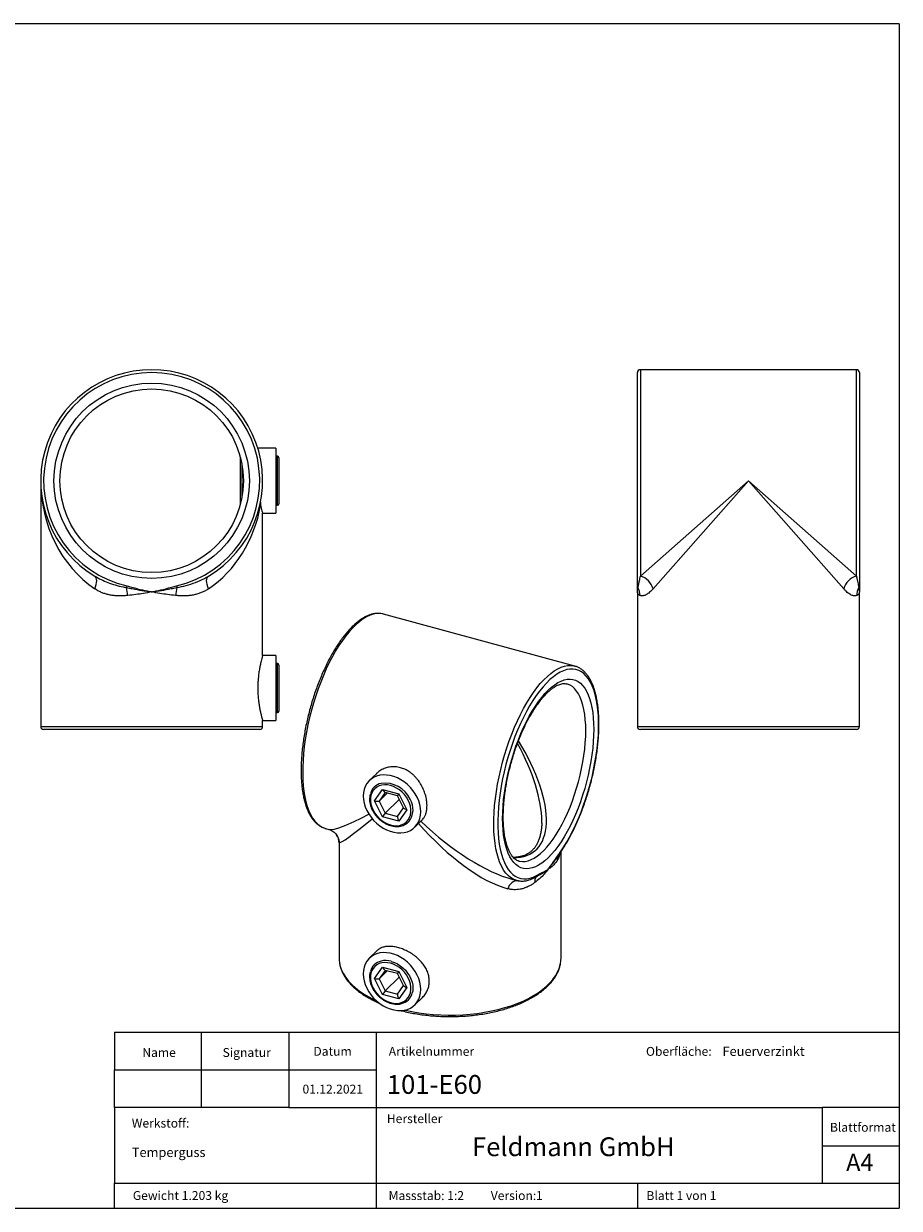
# Model space of a CAD drawing. Units: millimetres. Extents: x 10 to 584, y 10 to 410.
# Drawn here: x 288 to 584, y 10 to 410 of the extents above; entities that cross this region are included whole.
import ezdxf

# ---------------------------------------------------------------- set-up
doc = ezdxf.new("R2010")
doc.units = ezdxf.units.MM
doc.header["$LTSCALE"] = 2
doc.styles.add('SLDTEXTSTYLE0', font='TXT', dxfattribs={"width": 0.75})
doc.styles.add('SLDTEXTSTYLE1', font='TXT', dxfattribs={"width": 0.692308})

msp = doc.modelspace()

# ---------------------------------------------------------------- linework, layer by layer
at = {"color": 7, "linetype": 'Continuous', "lineweight": 18}
for p, q in [((584, 410), (10, 410)), ((584, 410), (584, 10)), ((318.8, 69.5), (348.26, 69.5)), ((318.8, 69.5), (318.8, 56.75)), ((348.26, 69.5), (377.72, 69.5)), ((348.26, 44), (348.26, 69.5)), ((377.72, 69.5), (407.2, 69.5)), ((377.72, 69.5), (377.72, 44)), ((407.2, 69.5), (584, 69.5)), ((407.2, 69.5), (407.2, 10)), ((318.8, 56.75), (348.26, 56.75)), ((318.8, 44), (318.8, 56.75)), ((348.26, 56.75), (377.72, 56.75)), ((377.72, 56.75), (407.2, 56.75)), ((348.26, 44), (318.8, 44)), ((318.8, 44), (318.8, 18.5)), ((377.72, 44), (348.26, 44)), ((377.72, 44), (407.2, 44)), ((407.2, 44), (558, 44)), ((584, 44), (558, 44)), ((558, 30.99), (558, 44)), ((558, 18.5), (558, 30.99)), ((584, 30.99), (558, 30.99)), ((318.8, 18.5), (584, 18.5)), ((318.8, 10), (318.8, 18.5)), ((495.6, 10), (495.6, 18.5)), ((10, 10), (584, 10))]:
    msp.add_line(p, q, dxfattribs=at)
at = {"color": 7, "linetype": 'Continuous', "lineweight": 25}
for p, q in [((495.5, 220.15), (495.5, 292.17)), ((569.5, 293.17), (496.5, 293.17)), ((570.5, 292.17), (570.5, 220.15)), ((373.4, 266.67), (367.25, 266.67)), ((373.4, 266.67), (373.4, 244.67)), ((361.4, 263.47), (361.4, 263.42)), ((361.4, 247.92), (361.4, 263.42)), ((373.9, 263.92), (373.4, 263.92)), ((374.4, 263.42), (374.4, 247.92)), ((293.9, 255.67), (293.9, 172.67)), ((496.5, 223.47), (533, 255.67)), ((533, 255.67), (500.8, 219.17)), ((565.21, 219.17), (533, 255.67)), ((533, 255.67), (569.5, 223.47)), ((368.89, 244.67), (373.4, 244.67)), ((368.9, 196.64), (368.9, 244.71)), ((373.4, 247.42), (373.9, 247.42)), ((323.02, 220.15), (322.9, 219.61)), ((339.77, 220.15), (339.9, 219.61)), ((495.5, 218.17), (495.5, 172.67)), ((570.5, 172.67), (570.5, 218.17)), ((474.32, 193.1), (409.76, 210.64)), ((373.4, 196.67), (368.89, 196.67)), ((373.4, 196.67), (373.4, 174.67)), ((373.9, 193.92), (373.4, 193.92)), ((374.4, 193.42), (374.4, 177.92)), ((373.4, 177.42), (373.9, 177.42)), ((368.89, 174.67), (373.4, 174.67)), ((368.9, 172.67), (368.9, 174.71)), ((367.9, 171.67), (294.9, 171.67)), ((569.5, 171.67), (496.5, 171.67)), ((407.31, 156.75), (404.92, 154.42)), ((406.84, 152.46), (406.61, 152.23)), ((406.65, 147.59), (409.39, 151.45)), ((410.3, 150.36), (408.23, 147.45)), ((411.02, 150.16), (408.23, 147.45)), ((409.39, 151.45), (414.88, 149.95)), ((414.44, 149.23), (410.3, 150.36)), ((415.05, 148.04), (410.3, 143.41)), ((416.5, 145.2), (414.44, 149.23)), ((414.88, 149.95), (417.62, 144.6)), ((409.39, 142.24), (406.65, 147.59)), ((408.23, 147.45), (410.3, 143.41)), ((414.44, 142.29), (416.5, 145.2)), ((417.62, 144.6), (414.88, 140.75)), ((414.88, 140.75), (409.39, 142.24)), ((410.3, 143.41), (414.44, 142.29)), ((418.13, 140.42), (418.36, 140.65)), ((418.27, 140.56), (418.13, 140.42)), ((420.29, 138.68), (422.67, 141.01)), ((390.09, 138.27), (391.28, 137.95)), ((394.7, 133.57), (394.7, 94.54)), ((394.71, 133.57), (394.71, 133.59)), ((468.81, 129.13), (469.19, 129.67)), ((469.7, 94.54), (469.7, 130.41)), ((453.46, 121.05), (454.65, 120.72)), ((407.5, 96.94), (404.92, 94.42)), ((406.84, 92.45), (406.61, 92.23)), ((406.65, 87.58), (409.39, 91.44)), ((410.3, 90.35), (408.23, 87.45)), ((411.02, 90.16), (408.23, 87.45)), ((409.39, 91.44), (414.88, 89.95)), ((414.44, 89.23), (410.3, 90.35)), ((415.05, 88.04), (410.3, 83.41)), ((416.5, 85.2), (414.44, 89.23)), ((414.88, 89.95), (417.62, 84.6)), ((409.39, 82.24), (406.65, 87.58)), ((408.23, 87.45), (410.3, 83.41)), ((414.44, 82.29), (416.5, 85.2)), ((417.62, 84.6), (414.88, 80.74)), ((414.88, 80.74), (409.39, 82.24)), ((410.3, 83.41), (414.44, 82.29)), ((418.13, 80.42), (418.36, 80.65)), ((420.29, 78.68), (422.86, 81.19))]:
    msp.add_line(p, q, dxfattribs=at)
at = {"color": 8, "linetype": 'Continuous', "lineweight": 25}
for p, q in [((496.5, 293.17), (496.5, 223.47)), ((569.5, 223.47), (569.5, 293.17)), ((361.9, 261.22), (361.9, 250.13)), ((373.9, 247.42), (373.9, 263.92)), ((373.9, 177.42), (373.9, 193.92)), ((293.9, 172.67), (368.9, 172.67)), ((495.5, 172.67), (570.5, 172.67))]:
    msp.add_line(p, q, dxfattribs=at)
at = {"color": 7, "linetype": 'Continuous', "lineweight": 25, "flags": 128}
for points in [[(312.19, 219.17), (312.47, 219.9), (312.68, 220.6), (312.81, 221.27), (312.85, 221.88), (312.81, 222.41), (312.68, 222.87), (312.47, 223.22), (312.19, 223.47)], [(350.61, 219.17), (350.32, 219.9), (350.11, 220.6), (349.99, 221.27), (349.94, 221.88), (349.99, 222.41), (350.11, 222.87), (350.32, 223.22), (350.61, 223.47)], [(469.28, 130.03), (470.4, 131.69), (471.5, 133.47), (472.58, 135.36), (473.62, 137.34), (474.62, 139.42), (475.57, 141.58), (476.48, 143.81), (477.34, 146.09), (478.14, 148.43), (478.88, 150.81), (479.56, 153.21), (480.17, 155.63), (480.71, 158.06), (481.18, 160.48), (481.58, 162.88), (481.9, 165.25), (482.14, 167.58), (482.31, 169.86), (482.39, 172.08), (482.4, 174.23), (482.32, 176.29), (482.17, 178.27), (481.93, 180.14), (481.62, 181.9), (481.24, 183.54), (480.77, 185.06), (480.24, 186.44), (479.64, 187.69), (478.97, 188.79), (478.23, 189.73), (477.44, 190.53), (476.59, 191.16), (475.68, 191.63), (474.73, 191.94), (473.74, 192.09), (472.7, 192.07), (471.63, 191.88), (470.54, 191.52), (469.41, 191.01), (468.27, 190.33), (467.12, 189.5), (465.95, 188.51), (464.79, 187.37), (463.62, 186.09), (462.47, 184.67), (461.33, 183.11), (460.2, 181.44), (459.1, 179.65), (458.04, 177.75), (457, 175.75), (456.01, 173.66), (455.05, 171.5), (454.15, 169.26), (453.3, 166.97), (452.51, 164.62), (451.77, 162.24), (451.1, 159.83), (450.5, 157.41), (449.96, 154.99), (449.5, 152.57), (449.12, 150.17), (448.81, 147.8), (448.57, 145.48), (448.42, 143.2), (448.34, 140.99), (448.35, 138.86), (448.43, 136.8), (448.6, 134.84), (448.84, 132.98), (449.16, 131.24), (449.55, 129.61), (450.02, 128.11), (450.57, 126.74), (451.18, 125.51), (451.86, 124.43), (452.6, 123.5), (453.4, 122.73), (454.26, 122.11), (455.16, 121.66), (456.12, 121.37), (457.12, 121.24), (458.16, 121.29), (459.23, 121.49), (460.34, 121.87), (461.46, 122.4)], [(480.77, 171.7), (480.73, 169.64), (480.61, 167.52), (480.42, 165.34), (480.15, 163.12), (479.8, 160.87), (479.38, 158.59), (478.89, 156.31), (478.33, 154.02), (477.7, 151.75), (477.01, 149.51), (476.26, 147.3), (475.45, 145.14), (474.6, 143.03), (473.7, 141), (472.75, 139.05), (471.77, 137.18), (470.75, 135.42), (469.71, 133.76), (468.64, 132.22), (467.56, 130.81), (466.47, 129.53), (465.37, 128.38), (464.27, 127.38), (463.18, 126.53), (462.1, 125.83), (461.03, 125.29), (459.99, 124.91), (458.97, 124.69), (457.99, 124.64), (457.04, 124.75), (456.14, 125.02), (455.28, 125.45), (454.48, 126.04), (453.73, 126.78), (453.04, 127.68), (452.41, 128.73), (451.85, 129.92), (451.36, 131.24), (450.94, 132.7), (450.59, 134.28), (450.32, 135.97), (450.13, 137.76), (450.01, 139.66), (449.97, 141.64), (450.01, 143.69), (450.13, 145.82), (450.32, 147.99), (450.59, 150.22), (450.94, 152.47), (451.36, 154.75), (451.85, 157.03), (452.41, 159.32), (453.04, 161.59), (453.73, 163.83), (454.48, 166.04), (455.28, 168.2), (456.14, 170.31), (457.04, 172.34), (457.99, 174.29), (458.97, 176.15), (459.99, 177.92), (461.03, 179.57), (462.1, 181.11), (463.18, 182.53), (464.27, 183.81), (465.37, 184.96), (466.47, 185.96), (467.56, 186.81), (468.64, 187.5), (469.71, 188.04), (470.75, 188.43), (471.77, 188.64), (472.75, 188.7), (473.7, 188.59), (474.6, 188.32), (475.45, 187.89), (476.26, 187.3), (477.01, 186.55), (477.7, 185.65), (478.33, 184.61), (478.89, 183.42), (479.38, 182.09), (479.8, 180.64), (480.15, 179.06), (480.42, 177.37), (480.61, 175.57), (480.73, 173.68), (480.77, 171.7)], [(422.33, 143.91), (422.25, 145.11), (422.03, 146.34), (421.65, 147.56), (421.13, 148.78), (420.47, 149.95), (419.69, 151.08), (418.8, 152.13), (417.82, 153.1), (416.74, 153.96), (415.61, 154.7), (414.43, 155.32), (413.21, 155.8), (411.99, 156.13), (410.78, 156.31), (409.6, 156.34), (408.46, 156.21), (407.39, 155.93), (406.4, 155.5), (405.51, 154.93), (404.73, 154.23), (404.08, 153.41), (403.56, 152.48), (403.18, 151.46), (402.95, 150.36), (402.87, 149.2), (402.95, 147.99), (403.18, 146.77), (403.56, 145.54), (404.08, 144.33), (404.73, 143.15), (405.51, 142.02), (406.4, 140.97), (407.39, 140.01), (408.46, 139.15), (409.6, 138.4), (410.78, 137.78), (411.99, 137.31), (413.21, 136.97), (414.43, 136.79), (415.61, 136.77), (416.74, 136.89), (417.82, 137.17), (418.8, 137.6), (419.69, 138.17), (420.47, 138.87), (421.13, 139.69), (421.65, 140.62), (422.03, 141.65), (422.25, 142.75), (422.33, 143.91)], [(418.07, 147.8), (417.49, 148.78), (416.8, 149.7), (416, 150.54), (415.11, 151.27), (414.16, 151.89), (413.16, 152.39), (412.14, 152.74), (411.11, 152.94), (410.12, 152.99), (409.16, 152.89), (408.27, 152.63), (407.47, 152.23), (406.78, 151.69), (406.2, 151.03), (405.76, 150.26), (405.45, 149.39), (405.3, 148.45), (405.3, 147.46), (405.45, 146.43), (405.76, 145.4), (406.2, 144.39), (406.78, 143.41), (407.47, 142.49), (408.27, 141.66), (409.16, 140.92), (410.12, 140.3), (411.11, 139.8), (412.14, 139.45), (413.16, 139.25), (414.16, 139.2), (415.11, 139.3), (416, 139.56), (416.8, 139.96), (417.49, 140.5), (418.07, 141.16), (418.52, 141.93), (418.82, 142.8), (418.97, 143.74), (418.97, 144.73), (418.82, 145.76), (418.52, 146.79), (418.07, 147.8)], [(389.94, 138.31), (389.96, 138.3), (390.09, 138.27)], [(454.65, 120.72), (454.52, 120.76), (454.51, 120.76)], [(422.33, 83.91), (422.25, 85.11), (422.03, 86.33), (421.65, 87.56), (421.13, 88.77), (420.47, 89.95), (419.69, 91.08), (418.8, 92.13), (417.82, 93.09), (416.74, 93.96), (415.61, 94.7), (414.43, 95.32), (413.21, 95.79), (411.99, 96.13), (410.78, 96.31), (409.6, 96.33), (408.46, 96.21), (407.39, 95.93), (406.4, 95.5), (405.51, 94.93), (404.73, 94.23), (404.08, 93.41), (403.56, 92.48), (403.18, 91.46), (402.95, 90.35), (402.87, 89.19), (402.95, 87.99), (403.18, 86.77), (403.56, 85.54), (404.08, 84.32), (404.73, 83.15), (405.51, 82.02), (406.4, 80.97), (407.39, 80.01), (408.46, 79.14), (409.6, 78.4), (410.78, 77.78), (411.99, 77.31), (413.21, 76.97), (414.43, 76.79), (415.61, 76.77), (416.74, 76.89), (417.82, 77.17), (418.8, 77.6), (419.69, 78.17), (420.47, 78.87), (421.13, 79.69), (421.65, 80.62), (422.03, 81.64), (422.25, 82.74), (422.33, 83.91)], [(412.14, 92.74), (411.11, 92.94), (410.12, 92.99), (409.16, 92.89), (408.27, 92.63), (407.47, 92.23), (406.78, 91.69), (406.2, 91.03), (405.76, 90.26), (405.45, 89.39), (405.3, 88.45), (405.3, 87.46), (405.45, 86.43), (405.76, 85.4), (406.2, 84.39), (406.78, 83.41), (407.47, 82.49), (408.27, 81.65), (409.16, 80.92), (410.12, 80.3), (411.11, 79.8), (412.14, 79.45), (413.16, 79.25), (414.16, 79.2), (415.11, 79.3), (416, 79.56), (416.8, 79.96), (417.49, 80.5), (418.07, 81.16), (418.52, 81.93), (418.82, 82.8), (418.97, 83.74), (418.97, 84.73), (418.82, 85.76), (418.52, 86.79), (418.07, 87.8), (417.49, 88.78), (416.8, 89.7), (416, 90.53), (415.11, 91.27), (414.16, 91.89), (413.16, 92.39), (412.14, 92.74)], [(469.53, 92.68), (469.65, 93.55), (469.7, 94.54)]]:
    msp.add_lwpolyline(points, dxfattribs=at)
at = {"color": 8, "linetype": 'Continuous', "lineweight": 25, "flags": 128}
for points in [[(409.76, 210.64), (409.44, 210.72), (408.42, 210.85), (407.37, 210.81), (406.28, 210.61), (405.17, 210.24), (404.03, 209.71), (402.87, 209.02), (401.69, 208.16), (400.51, 207.16), (399.33, 206), (398.15, 204.7), (396.98, 203.27), (395.82, 201.7), (394.68, 200), (393.56, 198.19), (392.47, 196.27), (391.42, 194.26), (390.41, 192.15), (389.44, 189.96), (388.51, 187.69), (387.64, 185.37), (386.83, 183), (386.07, 180.59), (385.38, 178.15), (384.76, 175.7), (384.2, 173.23), (383.72, 170.78), (383.31, 168.34), (382.97, 165.93), (382.72, 163.56), (382.54, 161.23), (382.44, 158.97), (382.42, 156.78), (382.49, 154.67), (382.63, 152.65), (382.85, 150.73), (383.15, 148.92), (383.52, 147.23), (383.97, 145.66), (384.5, 144.22), (385.09, 142.92), (385.75, 141.76), (386.48, 140.75), (387.27, 139.9), (388.11, 139.21), (389.01, 138.67), (389.94, 138.31)], [(454.51, 120.76), (453.57, 121.13), (452.67, 121.66), (451.83, 122.36), (451.04, 123.21), (450.31, 124.21), (449.65, 125.37), (449.06, 126.67), (448.54, 128.11), (448.09, 129.68), (447.71, 131.37), (447.41, 133.19), (447.19, 135.11), (447.05, 137.13), (446.99, 139.24), (447, 141.43), (447.1, 143.69), (447.28, 146.01), (447.54, 148.38), (447.87, 150.79), (448.28, 153.23), (448.76, 155.69), (449.32, 158.15), (449.94, 160.6), (450.64, 163.04), (451.39, 165.45), (452.2, 167.83), (453.08, 170.15), (454, 172.41), (454.97, 174.6), (455.98, 176.71), (457.04, 178.73), (458.12, 180.65), (459.24, 182.46), (460.38, 184.15), (461.54, 185.72), (462.71, 187.16), (463.89, 188.46), (465.08, 189.61), (466.26, 190.62), (467.43, 191.47), (468.59, 192.16), (469.73, 192.69), (470.85, 193.06), (471.93, 193.27), (472.99, 193.3), (474, 193.17), (474.3, 193.1)], [(478.07, 171.27), (478.03, 173.19), (477.91, 175.03), (477.71, 176.77), (477.44, 178.4), (477.09, 179.92), (476.67, 181.31), (476.17, 182.57), (475.61, 183.69), (474.98, 184.66), (474.29, 185.49), (473.54, 186.16), (472.74, 186.67), (471.89, 187.02), (471.7, 187.07)], [(455.48, 127.23), (455.76, 127.17), (456.68, 127.06), (457.63, 127.12), (458.62, 127.34), (459.64, 127.73), (460.68, 128.27), (461.73, 128.98), (462.8, 129.84), (463.87, 130.84), (464.94, 131.99), (466, 133.28), (467.04, 134.7), (468.07, 136.24), (469.08, 137.9), (470.05, 139.66), (470.99, 141.51), (471.89, 143.45), (472.74, 145.47), (473.54, 147.55), (474.29, 149.68), (474.98, 151.86), (475.61, 154.06), (476.17, 156.28), (476.67, 158.5), (477.09, 160.72), (477.44, 162.91), (477.71, 165.08), (477.91, 167.2), (478.03, 169.27), (478.07, 171.27)], [(394.89, 92.64), (395.12, 91.66), (395.58, 90.39), (396.2, 89.14), (396.98, 87.92), (397.91, 86.72), (399, 85.56), (400.24, 84.43), (401.63, 83.36), (403.14, 82.33), (404.79, 81.36), (406.56, 80.44), (407.27, 80.11)], [(412.37, 93.39), (413.41, 93.04), (414.42, 92.55), (415.4, 91.93), (416.31, 91.2), (417.15, 90.37), (417.88, 89.45), (418.51, 88.48), (419.01, 87.46), (419.37, 86.41), (419.59, 85.37), (419.67, 84.34), (419.59, 83.35), (419.45, 82.71)], [(416.86, 76.91), (416.96, 76.89), (419.28, 76.41), (421.66, 76), (424.09, 75.68), (426.55, 75.44), (429.04, 75.29), (431.54, 75.23), (434.05, 75.25), (436.54, 75.35), (439.02, 75.55), (441.47, 75.82), (443.88, 76.18), (446.23, 76.63), (448.52, 77.15), (450.74, 77.75), (452.88, 78.42), (454.92, 79.17), (456.86, 79.99), (458.7, 80.87), (460.41, 81.81), (462, 82.81), (463.45, 83.86), (464.77, 84.96), (465.94, 86.1), (466.95, 87.28), (467.82, 88.49), (468.52, 89.73), (469.07, 90.99), (469.44, 92.27), (469.53, 92.68)]]:
    msp.add_lwpolyline(points, dxfattribs=at)
at = {"color": 7, "linetype": 'Continuous', "lineweight": 25}
for radius in [33, 31]:
    msp.add_circle((331.4, 255.67), radius, dxfattribs=at)
for centre, radius, start, end in [((331.4, 255.67), 37.5, 300.8153, 239.1847), ((331.4, 255.67), 36.5, 283.2615, 256.7385), ((496.5, 292.17), 1, 90, 180), ((569.5, 292.17), 1, 0, 90), ((373.9, 263.42), 0.5, 0, 90), ((373.9, 247.92), 0.5, 270, 360), ((496.46, 220.15), 0.955, 180.0602, 214.2302), ((494.81, 217.48), 6.22, 15.7804, 74.2196), ((571.2, 217.48), 6.22, 105.7804, 164.2196), ((569.55, 220.15), 0.955, 325.7698, 359.9398), ((302.74, 214.91), 20.69, 5.6061, 13.1345), ((360.05, 214.91), 20.69, 166.8655, 174.3939), ((491.43, 217.05), 4.96, 358.5906, 31.0886), ((574.58, 217.05), 4.96, 148.9114, 181.4094), ((373.9, 193.42), 0.5, 0, 90), ((373.9, 177.92), 0.5, 270, 360), ((294.9, 172.67), 1, 180, 270), ((367.9, 172.67), 1, 270, 0), ((496.5, 172.67), 1, 180, 270), ((569.5, 172.67), 1, 270, 0), ((410.06, 148.69), 4.94, 103.3742, 164.9951), ((389.78, 133.27), 4.97, 1.357, 35.0346), ((468.83, 129.95), 0.451, 322.024, 10.8727), ((463.72, 120.38), 2.91, 147.8681, 187.4259), ((460.6, 122.49), 0.863, 319.2174, 354.2494), ((404.78, 94.54), 10.07, 180.0314, 190.912), ((410.06, 88.69), 4.93, 103.6373, 165.093), ((414.68, 83.96), 4.94, 283.2841, 345.3615)]:
    msp.add_arc(centre, radius, start, end, dxfattribs=at)
at = {"color": 8, "linetype": 'Continuous', "lineweight": 25}
for centre, radius, start, end in [((410.17, 144.18), 9.39, 24.9357, 97.6392), ((413.23, 144.64), 6.49, 320.9779, 32.6657), ((472.32, 127.24), 3.96, 147.1407, 178.5254), ((455.23, 116.98), 3.63, 88.7372, 165.2193), ((410.46, 86.87), 6.8, 73.6859, 103.3182)]:
    msp.add_arc(centre, radius, start, end, dxfattribs=at)
at = {"color": 7, "linetype": 'Continuous', "lineweight": 25}
for centre, major_axis, ratio, start_param, end_param in [((331.4, 255.67), (0, 42.5), 0.882353, 1.570796, 2.603765), ((331.4, 255.67), (0, 42.5), 0.882353, 3.67942, 4.517074), ((410.33, 152.36), (-0.77, 2.15), 0.534264, 1.810793, 2.533527), ((415.81, 150.87), (1.38, 1.7), 0.086048, 2.205532, 2.928266), ((407.58, 148.5), (2.24, -0.16), 0.469815, 4.31765, 5.040384), ((418.55, 145.52), (2.24, -0.16), 0.469815, 3.594916, 4.31765), ((410.33, 143.15), (1.38, 1.7), 0.086048, 1.482798, 2.205532), ((415.81, 141.66), (-0.77, 2.15), 0.534264, 1.088058, 1.810793), ((432.2, 165.68), (-26.4, 36.59), 0.444089, 3.673775, 3.693406), ((410.33, 92.35), (-0.77, 2.15), 0.534264, 1.810793, 2.533527), ((415.81, 90.86), (1.38, 1.7), 0.086048, 2.205532, 2.928266), ((407.58, 88.5), (2.24, -0.16), 0.469815, 4.31765, 5.040384), ((418.55, 85.51), (2.24, -0.16), 0.469815, 3.594916, 4.31765), ((410.33, 83.15), (1.38, 1.7), 0.086048, 1.482798, 2.205532), ((415.81, 81.66), (-0.77, 2.15), 0.534264, 1.088058, 1.810793)]:
    msp.add_ellipse(centre, major_axis=major_axis, ratio=ratio, start_param=start_param, end_param=end_param, dxfattribs=at)
at = {"color": 8, "linetype": 'Continuous', "lineweight": 25}
for major_axis, ratio, start_param, end_param in [((-28.59, 35.04), 0.445647, 2.788492, 4.421227), ((-26.4, 36.59), 0.444089, 3.693406, 4.435863), ((41.36, 27.46), 0.104797, 3.233142, 3.919905), ((37.48, 32.27), 0.035443, 3.163361, 3.906427), ((-37.14, 42.78), 0.431124, 1.791286, 2.570011), ((-31.75, 46.6), 0.428261, 1.845336, 2.679461)]:
    msp.add_ellipse((432.2, 165.68), major_axis=major_axis, ratio=ratio, start_param=start_param, end_param=end_param, dxfattribs=at)
at = {"color": 7, "linetype": 'Continuous', "lineweight": 25}
for points, knots in [([(368.18, 248.4), (368.16, 248.23), (368.11, 247.89), (368.16, 247.58), (368.18, 247.42)], [0, 0, 0, 0, 0.493568, 1, 1, 1, 1]), ([(368.18, 247.42), (368.27, 247.06), (368.44, 246.31), (368.67, 245.48), (368.83, 244.92), (368.9, 244.66), (368.89, 244.7), (368.89, 244.71)], [0, 0, 0, 0, 0.223939, 0.45394, 0.684811, 0.922888, 1, 1, 1, 1]), ([(312.19, 223.47), (312.89, 223.07), (314.3, 222.28), (316.62, 221.28), (319.11, 220.44), (321.25, 219.91), (322.52, 219.68), (322.9, 219.61)], [0, 0, 0, 0, 0.211253, 0.424022, 0.661242, 0.900237, 1, 1, 1, 1]), ([(323.02, 220.15), (323.28, 220.08), (324.8, 219.72), (327.3, 219.02), (329.7, 218.48), (330.96, 218.25), (331.21, 218.2), (331.35, 218.18), (331.38, 218.18), (331.4, 218.17)], [0, 0, 0, 0, 0.092549, 0.543861, 0.905816, 0.950685, 0.989378, 0.99556, 1, 1, 1, 1]), ([(331.4, 218.17), (331.41, 218.18), (331.44, 218.18), (331.58, 218.2), (331.83, 218.25), (333.09, 218.48), (335.49, 219.02), (338, 219.72), (339.51, 220.08), (339.77, 220.15)], [0, 0, 0, 0, 0.00444, 0.010622, 0.049315, 0.094184, 0.456139, 0.907451, 1, 1, 1, 1]), ([(339.9, 219.61), (340.96, 219.82), (343.11, 220.25), (346.23, 221.28), (348.73, 222.39), (350.14, 223.2), (350.61, 223.47)], [0, 0, 0, 0, 0.2848035, 0.5725049, 0.8585631, 1, 1, 1, 1]), ([(495.5, 218.17), (495.5, 218.18), (495.5, 218.18), (495.5, 218.2), (495.5, 218.25), (495.5, 218.48), (495.5, 219.02), (495.5, 219.72), (495.5, 220.08), (495.5, 220.15)], [0, 0, 0, 0, 0.00444, 0.010622, 0.049315, 0.094184, 0.456139, 0.907451, 1, 1, 1, 1]), ([(495.67, 219.61), (495.72, 219.82), (495.82, 220.25), (496.06, 221.28), (496.3, 222.39), (496.45, 223.2), (496.5, 223.47)], [0, 0, 0, 0, 0.284804, 0.572505, 0.858563, 1, 1, 1, 1]), ([(569.5, 223.47), (569.58, 223.07), (569.74, 222.28), (569.95, 221.28), (570.14, 220.44), (570.27, 219.91), (570.32, 219.68), (570.34, 219.61)], [0, 0, 0, 0, 0.211253, 0.424022, 0.661242, 0.900237, 1, 1, 1, 1]), ([(570.5, 220.15), (570.5, 220.08), (570.5, 219.72), (570.5, 219.02), (570.5, 218.48), (570.5, 218.25), (570.5, 218.2), (570.5, 218.18), (570.5, 218.18), (570.5, 218.17)], [0, 0, 0, 0, 0.092549, 0.543861, 0.905816, 0.950685, 0.989378, 0.99556, 1, 1, 1, 1]), ([(323.34, 216.93), (322.96, 216.89), (322.11, 216.8), (320.81, 216.75), (319.43, 216.79), (318.05, 216.94), (316.75, 217.19), (315.51, 217.53), (314.36, 217.97), (313.24, 218.51), (312.54, 218.95), (312.19, 219.17)], [0, 0, 0, 0, 0.094803, 0.209743, 0.325343, 0.443168, 0.561834, 0.669471, 0.777826, 0.8885, 1, 1, 1, 1]), ([(322.9, 219.61), (323.55, 219.49), (325.28, 219.16), (328.09, 218.6), (330.28, 218.28), (331.38, 218.17), (331.4, 218.17)], [0, 0, 0, 0, 0.231911, 0.613181, 0.995179, 1, 1, 1, 1]), ([(331.4, 218.17), (331.38, 218.17), (330.49, 217.95), (328.69, 217.59), (326, 217.22), (324.23, 217.03), (323.34, 216.93)], [0, 0, 0, 0, 0.004785, 0.336996, 0.667456, 1, 1, 1, 1]), ([(331.4, 218.17), (331.41, 218.17), (332.52, 218.28), (334.71, 218.6), (337.51, 219.16), (339.24, 219.49), (339.9, 219.61)], [0, 0, 0, 0, 0.004808, 0.386813, 0.768089, 1, 1, 1, 1]), ([(339.45, 216.93), (338.57, 217.03), (336.8, 217.22), (334.11, 217.59), (332.31, 217.95), (331.41, 218.17), (331.4, 218.17)], [0, 0, 0, 0, 0.330611, 0.663004, 0.995235, 1, 1, 1, 1]), ([(350.61, 219.17), (350.27, 218.96), (349.58, 218.52), (348.47, 217.98), (347.29, 217.54), (346.05, 217.19), (344.77, 216.95), (343.45, 216.8), (342.09, 216.75), (340.75, 216.79), (339.87, 216.89), (339.45, 216.93)], [0, 0, 0, 0, 0.108418, 0.217614, 0.329222, 0.441643, 0.553631, 0.666357, 0.781256, 0.89684, 1, 1, 1, 1]), ([(495.5, 218.17), (495.5, 218.17), (495.5, 218.28), (495.52, 218.6), (495.59, 219.16), (495.65, 219.49), (495.67, 219.61)], [0, 0, 0, 0, 0.004821, 0.386819, 0.768089, 1, 1, 1, 1]), ([(496.38, 216.93), (496.2, 217.03), (495.85, 217.22), (495.57, 217.59), (495.5, 217.95), (495.5, 218.17), (495.5, 218.17)], [0, 0, 0, 0, 0.330611, 0.663004, 0.995215, 1, 1, 1, 1]), ([(500.8, 219.17), (500.6, 218.96), (500.2, 218.52), (499.61, 217.98), (499.03, 217.53), (498.48, 217.19), (497.96, 216.95), (497.48, 216.8), (497.05, 216.75), (496.68, 216.79), (496.48, 216.89), (496.38, 216.93)], [0, 0, 0, 0, 0.108806, 0.217613, 0.329625, 0.441643, 0.553995, 0.666356, 0.781593, 0.89684, 1, 1, 1, 1]), ([(569.63, 216.93), (569.54, 216.89), (569.35, 216.8), (568.99, 216.75), (568.55, 216.79), (568.06, 216.94), (567.53, 217.19), (566.98, 217.53), (566.42, 217.97), (565.82, 218.51), (565.42, 218.95), (565.21, 219.17)], [0, 0, 0, 0, 0.094803, 0.209743, 0.325343, 0.443168, 0.561834, 0.669471, 0.777826, 0.8885, 1, 1, 1, 1]), ([(570.5, 218.17), (570.5, 218.17), (570.5, 217.95), (570.44, 217.59), (570.16, 217.22), (569.8, 217.03), (569.63, 216.93)], [0, 0, 0, 0, 0.004785, 0.336996, 0.667456, 1, 1, 1, 1]), ([(570.34, 219.61), (570.36, 219.49), (570.42, 219.16), (570.49, 218.6), (570.5, 218.28), (570.5, 218.17), (570.5, 218.17)], [0, 0, 0, 0, 0.231911, 0.613181, 0.995179, 1, 1, 1, 1]), ([(409.72, 210.64), (409.6, 210.67), (409.15, 210.81), (408.34, 210.89), (407.3, 210.89), (406.24, 210.73), (405.15, 210.42), (404.03, 209.97), (402.9, 209.37), (401.76, 208.62), (400.61, 207.73), (399.46, 206.71), (398.32, 205.55), (397.18, 204.27), (396.06, 202.87), (394.96, 201.36), (393.88, 199.74), (392.83, 198.02), (391.8, 196.21), (390.81, 194.31), (389.85, 192.34), (388.94, 190.29), (388.06, 188.18), (387.24, 186.02), (386.46, 183.81), (385.73, 181.57), (385.06, 179.3), (384.45, 177), (383.9, 174.7), (383.41, 172.4), (382.99, 170.11), (382.63, 167.83), (382.34, 165.58), (382.12, 163.37), (381.97, 161.2), (381.89, 159.08), (381.88, 157.02), (381.95, 155.03), (382.08, 153.12), (382.29, 151.29), (382.57, 149.55), (382.92, 147.91), (383.35, 146.37), (383.85, 144.94), (384.41, 143.63), (385.05, 142.43), (385.76, 141.37), (386.54, 140.44), (387.37, 139.66), (388.26, 139.03), (389.12, 138.58), (389.69, 138.4), (389.93, 138.33)], [0, 0, 0, 0, 0.0071324, 0.0263551, 0.0456134, 0.0650601, 0.0847968, 0.1048489, 0.1251735, 0.1456907, 0.1663179, 0.1869904, 0.207661, 0.2283079, 0.248924, 0.269508, 0.2900614, 0.3105874, 0.3310895, 0.3515712, 0.3720356, 0.3924858, 0.4129244, 0.4333539, 0.4537764, 0.474194, 0.4946085, 0.5150217, 0.5354353, 0.5558507, 0.5762694, 0.5966936, 0.6171251, 0.6375661, 0.6580191, 0.6784867, 0.6989719, 0.7194781, 0.7400089, 0.7605682, 0.7811599, 0.8017873, 0.8224519, 0.8431514, 0.8638762, 0.8845952, 0.9052542, 0.9257763, 0.9460675, 0.9660472, 0.9856914, 1, 1, 1, 1]), ([(368.89, 196.64), (368.89, 196.64), (368.89, 196.64), (368.79, 196.31), (368.62, 195.7), (368.39, 194.82), (368.12, 193.68), (367.85, 192.31), (367.59, 190.73), (367.39, 189.05), (367.27, 187.35), (367.25, 186.24), (367.25, 185.67)], [0, 0, 0, 0, 0.066876, 0.172258, 0.273716, 0.377949, 0.482566, 0.590053, 0.697463, 0.808096, 0.902861, 1, 1, 1, 1]), ([(469.21, 129.69), (469.4, 129.96), (469.95, 130.76), (470.85, 132.15), (471.9, 133.89), (472.91, 135.73), (473.9, 137.66), (474.84, 139.65), (475.75, 141.72), (476.61, 143.85), (477.42, 146.02), (478.18, 148.24), (478.89, 150.5), (479.54, 152.78), (480.13, 155.08), (480.67, 157.38), (481.13, 159.68), (481.54, 161.97), (481.87, 164.24), (482.14, 166.48), (482.34, 168.68), (482.47, 170.83), (482.53, 172.93), (482.51, 174.97), (482.43, 176.93), (482.27, 178.82), (482.04, 180.62), (481.73, 182.33), (481.36, 183.94), (480.91, 185.45), (480.39, 186.85), (479.8, 188.12), (479.14, 189.28), (478.41, 190.3), (477.62, 191.18), (476.76, 191.92), (475.86, 192.5), (475.03, 192.89), (474.5, 193.03), (474.29, 193.08)], [0, 0, 0, 0, 0.014594, 0.042407, 0.070191, 0.097944, 0.12567, 0.153374, 0.181061, 0.208732, 0.236393, 0.264044, 0.29169, 0.319332, 0.346974, 0.374616, 0.402262, 0.429913, 0.457572, 0.485242, 0.512925, 0.540626, 0.568348, 0.596096, 0.623873, 0.651685, 0.679537, 0.707435, 0.735382, 0.763379, 0.791421, 0.81949, 0.847529, 0.875459, 0.903164, 0.930519, 0.957431, 0.983901, 1, 1, 1, 1]), ([(367.25, 185.67), (367.26, 185.08), (367.27, 183.87), (367.41, 182.12), (367.61, 180.46), (367.86, 178.94), (368.14, 177.58), (368.41, 176.44), (368.65, 175.54), (368.81, 174.96), (368.9, 174.67), (368.89, 174.7), (368.89, 174.71)], [0, 0, 0, 0, 0.102679, 0.208422, 0.311078, 0.416562, 0.522028, 0.630432, 0.737826, 0.848503, 0.952916, 1, 1, 1, 1]), ([(455.48, 127.25), (455.36, 127.28), (455.03, 127.36), (454.55, 127.62), (454.01, 128.02), (453.48, 128.54), (452.97, 129.2), (452.47, 130.01), (452.01, 130.95), (451.59, 132.02), (451.22, 133.21), (450.9, 134.52), (450.63, 135.95), (450.43, 137.49), (450.28, 139.12), (450.2, 140.85), (450.19, 142.67), (450.25, 144.55), (450.37, 146.51), (450.56, 148.51), (450.81, 150.56), (451.14, 152.64), (451.52, 154.74), (451.98, 156.86), (452.49, 158.98), (453.06, 161.08), (453.69, 163.17), (454.36, 165.23), (455.09, 167.24), (455.87, 169.2), (456.68, 171.11), (457.53, 172.94), (458.42, 174.69), (459.33, 176.36), (460.26, 177.92), (461.21, 179.39), (462.16, 180.74), (463.12, 181.97), (464.08, 183.07), (465.02, 184.05), (465.95, 184.89), (466.85, 185.6), (467.71, 186.18), (468.53, 186.62), (469.31, 186.93), (470.03, 187.12), (470.7, 187.2), (471.25, 187.18), (471.58, 187.09), (471.71, 187.06)], [0, 0, 0, 0, 0.0148228, 0.0382719, 0.0600252, 0.0807761, 0.1027817, 0.1241705, 0.145285, 0.1663236, 0.1873701, 0.2084764, 0.2296685, 0.2509531, 0.2723271, 0.2937825, 0.3153098, 0.3368988, 0.3585401, 0.380225, 0.4019455, 0.4236946, 0.445466, 0.4672538, 0.4890527, 0.5108577, 0.532664, 0.5544652, 0.5762564, 0.5980325, 0.619788, 0.6415169, 0.6632125, 0.6848674, 0.7064732, 0.7280208, 0.7494999, 0.7709001, 0.792211, 0.8134242, 0.8345365, 0.8555552, 0.8765076, 0.8974482, 0.9184617, 0.9397369, 0.9616034, 0.9845974, 1, 1, 1, 1]), ([(422.67, 141.01), (422.7, 141.04), (422.84, 141.16), (423.09, 141.47), (423.5, 142.03), (423.83, 142.68), (424.07, 143.36), (424.22, 143.92), (424.34, 144.56), (424.41, 145.24), (424.44, 146.09), (424.39, 147.09), (424.23, 148.19), (424.01, 149.17), (423.75, 150.05), (423.46, 150.88), (423.11, 151.71), (422.67, 152.6), (422.21, 153.39), (421.73, 154.13), (421.22, 154.81), (420.67, 155.47), (420.05, 156.1), (419.53, 156.58), (418.92, 157.07), (418.35, 157.48), (417.67, 157.89), (416.98, 158.25), (416.22, 158.55), (415.41, 158.81), (414.59, 158.99), (413.75, 159.09), (412.96, 159.11), (412.17, 159.05), (411.39, 158.93), (410.63, 158.73), (409.9, 158.47), (409.2, 158.14), (408.52, 157.74), (407.94, 157.32), (407.53, 156.99), (407.36, 156.79), (407.31, 156.74)], [0, 0, 0, 0, 0.004853, 0.024923, 0.051689, 0.094712, 0.113906, 0.137502, 0.161184, 0.185307, 0.209967, 0.24833, 0.284002, 0.314267, 0.339808, 0.365457, 0.391635, 0.41846, 0.451255, 0.470926, 0.494333, 0.525252, 0.54532, 0.572083, 0.587697, 0.615134, 0.634343, 0.660301, 0.686376, 0.709641, 0.740467, 0.765573, 0.790788, 0.816534, 0.842931, 0.868398, 0.893969, 0.920053, 0.946761, 0.97322, 0.993176, 1, 1, 1, 1]), ([(405.24, 149.88), (405.24, 149.86), (405.13, 149.56), (405.04, 148.91), (404.99, 147.96), (405.1, 146.97), (405.33, 145.97), (405.69, 144.97), (406.18, 144), (406.78, 143.06), (407.48, 142.19), (408.27, 141.4), (409.14, 140.69), (410.06, 140.09), (411.03, 139.6), (412.03, 139.24), (413.03, 139), (414.02, 138.9), (414.99, 138.94), (415.9, 139.12), (416.75, 139.44), (417.51, 139.89), (418.02, 140.27), (418.23, 140.53), (418.27, 140.57)], [0, 0, 0, 0, 0.00324, 0.052041, 0.101087, 0.15035, 0.199773, 0.249294, 0.298869, 0.348467, 0.398077, 0.447699, 0.497339, 0.547001, 0.596691, 0.646406, 0.69613, 0.745824, 0.795431, 0.844873, 0.894074, 0.942992, 0.991651, 1, 1, 1, 1]), ([(463.18, 140.15), (463.18, 139.87), (463.17, 139.05), (463.04, 137.8), (462.8, 136.39), (462.47, 135.1), (462.04, 133.94), (461.53, 132.89), (460.93, 131.95), (460.24, 131.11), (459.46, 130.39), (458.57, 129.77), (457.59, 129.26), (456.51, 128.87), (455.33, 128.61), (454.34, 128.49), (453.73, 128.49), (453.56, 128.49)], [0, 0, 0, 0, 0.0389678, 0.1135022, 0.1859173, 0.2566291, 0.3261421, 0.3950555, 0.4640336, 0.5335758, 0.6042888, 0.6764353, 0.7497318, 0.8234948, 0.8973882, 0.9715701, 1, 1, 1, 1]), ([(391.31, 137.93), (391.38, 137.91), (391.63, 137.85), (392.13, 137.63), (392.78, 137.24), (393.39, 136.73), (393.72, 136.3), (393.87, 136.1)], [0, 0, 0, 0, 0.079521, 0.3020768, 0.5296468, 0.7866638, 1, 1, 1, 1]), ([(393.84, 136.16), (393.86, 136.14), (394.01, 135.95), (394.22, 135.56), (394.46, 135.02), (394.6, 134.53), (394.68, 134.12), (394.71, 133.79), (394.71, 133.65), (394.71, 133.59)], [0, 0, 0, 0, 0.017547, 0.201316, 0.374851, 0.538356, 0.695648, 0.854532, 1, 1, 1, 1]), ([(465.37, 124.53), (465.38, 124.53), (465.39, 124.55), (465.45, 124.63), (465.57, 124.79), (466.16, 125.56), (467.28, 127.12), (468.45, 128.85), (469.16, 129.86), (469.28, 130.03)], [0, 0, 0, 0, 0.00444, 0.010622, 0.049315, 0.094184, 0.456139, 0.907451, 1, 1, 1, 1]), ([(465.37, 124.53), (465.36, 124.52), (464.94, 123.92), (464.05, 122.81), (462.54, 121.34), (461.41, 120.45), (460.83, 120)], [0, 0, 0, 0, 0.004765, 0.336996, 0.667456, 1, 1, 1, 1]), ([(461.26, 121.93), (461.58, 122.11), (462.44, 122.6), (463.81, 123.38), (464.85, 124.11), (465.36, 124.52), (465.37, 124.53)], [0, 0, 0, 0, 0.231911, 0.613187, 0.995192, 1, 1, 1, 1]), ([(461.46, 122.4), (461.58, 122.47), (462.29, 122.84), (463.46, 123.38), (464.58, 124.01), (465.17, 124.39), (465.28, 124.47), (465.35, 124.51), (465.36, 124.52), (465.37, 124.53)], [0, 0, 0, 0, 0.092549, 0.543861, 0.905816, 0.950685, 0.989378, 0.99556, 1, 1, 1, 1]), ([(468.35, 127.34), (468.1, 126.98), (467.58, 126.25), (466.57, 125.27), (465.79, 124.75), (465.38, 124.53), (465.37, 124.53)], [0, 0, 0, 0, 0.330611, 0.663004, 0.995215, 1, 1, 1, 1]), ([(454.49, 120.78), (454.58, 120.75), (454.92, 120.63), (455.28, 120.58), (455.56, 120.55)], [0, 0, 0, 0, 0.243296, 1, 1, 1, 1]), ([(455.52, 120.55), (455.92, 120.51), (456.71, 120.44), (457.98, 120.6), (458.95, 120.83), (459.49, 121.08), (459.58, 121.12)], [0, 0, 0, 0, 0.297938, 0.598015, 0.932575, 1, 1, 1, 1]), ([(460.83, 120), (460.58, 119.81), (460.01, 119.4), (459.09, 118.85), (458.06, 118.36), (456.98, 117.98), (455.9, 117.72), (454.84, 117.59), (453.8, 117.57), (452.75, 117.66), (452.07, 117.82), (451.72, 117.9)], [0, 0, 0, 0, 0.0948026, 0.2097426, 0.3253428, 0.4431682, 0.5618342, 0.669471, 0.777826, 0.8885004, 1, 1, 1, 1]), ([(422.86, 81.19), (422.86, 81.19), (423.28, 81.53), (423.91, 82.4), (424.69, 83.78), (425.13, 85.3), (425.25, 86.87), (425.06, 88.43), (424.58, 89.97), (423.84, 91.44), (422.83, 92.86), (421.61, 94.17), (420.17, 95.37), (418.6, 96.41), (416.94, 97.26), (415.28, 97.89), (413.66, 98.3), (412.14, 98.48), (410.73, 98.44), (409.46, 98.16), (408.36, 97.68), (407.78, 97.17), (407.5, 96.93)], [0, 0, 0, 0, 0.000199, 0.054865, 0.108413, 0.163625, 0.215262, 0.268474, 0.318917, 0.370754, 0.422527, 0.475699, 0.529271, 0.584417, 0.637519, 0.692278, 0.743453, 0.796145, 0.846874, 0.898991, 0.9513, 1, 1, 1, 1]), ([(394.92, 92.5), (394.94, 92.34), (395.04, 91.76), (395.36, 90.76), (395.87, 89.53), (396.54, 88.31), (397.36, 87.12), (398.31, 85.97), (399.41, 84.84), (400.64, 83.76), (402, 82.72), (403.48, 81.73), (405.08, 80.79), (406.79, 79.92), (407.98, 79.36), (408.62, 79.1), (408.63, 79.1)], [0, 0, 0, 0, 0.0301959, 0.1089634, 0.1881147, 0.2677743, 0.3479748, 0.4286704, 0.5097658, 0.5911481, 0.6727117, 0.7543706, 0.8360605, 0.9177313, 0.9993623, 1, 1, 1, 1]), ([(415.39, 76.82), (415.6, 76.76), (416.52, 76.52), (418.2, 76.14), (420.43, 75.71), (422.71, 75.36), (425.03, 75.09), (427.38, 74.89), (429.74, 74.77), (432.12, 74.73), (434.5, 74.76), (436.86, 74.88), (439.21, 75.07), (441.53, 75.34), (443.82, 75.69), (446.05, 76.11), (448.24, 76.6), (450.35, 77.17), (452.4, 77.81), (454.37, 78.51), (456.25, 79.28), (458.03, 80.12), (459.72, 81.01), (461.29, 81.96), (462.74, 82.96), (464.08, 84.02), (465.28, 85.12), (466.35, 86.26), (467.28, 87.44), (468.07, 88.66), (468.71, 89.89), (469.18, 91.15), (469.44, 92.04), (469.5, 92.5), (469.51, 92.54)], [0, 0, 0, 0, 0.009815, 0.042748, 0.07567, 0.108579, 0.141476, 0.174365, 0.207249, 0.240129, 0.273008, 0.305889, 0.338773, 0.371663, 0.404561, 0.437471, 0.470395, 0.503336, 0.536296, 0.569278, 0.602284, 0.635316, 0.668375, 0.701459, 0.734562, 0.767675, 0.800775, 0.833833, 0.86681, 0.89966, 0.932332, 0.964787, 0.99701, 1, 1, 1, 1]), ([(405.25, 89.87), (405.2, 89.67), (405.06, 89.18), (405, 88.33), (405.04, 87.36), (405.22, 86.35), (405.54, 85.35), (405.97, 84.37), (406.53, 83.42), (407.19, 82.52), (407.95, 81.7), (408.79, 80.95), (409.69, 80.31), (410.65, 79.78), (411.64, 79.36), (412.64, 79.08), (413.64, 78.92), (414.61, 78.92), (415.31, 78.98), (415.66, 79.09), (415.72, 79.11)], [0, 0, 0, 0, 0.039098, 0.09771, 0.156601, 0.215711, 0.274967, 0.334305, 0.393685, 0.45308, 0.512488, 0.571915, 0.631366, 0.690849, 0.750364, 0.809901, 0.869422, 0.92887, 0.988158, 1, 1, 1, 1])]:
    msp.add_open_spline(points, degree=3, knots=knots, dxfattribs=at)
at = {"color": 8, "linetype": 'Continuous', "lineweight": 25}
for points, knots in [([(394.75, 133.39), (394.74, 133.4), (394.71, 133.42), (394.71, 133.53), (394.71, 133.57)], [0, 0, 0, 0, 0.618719, 1, 1, 1, 1]), ([(465.37, 124.53), (465.38, 124.53), (465.89, 125.13), (466.9, 126.4), (468.02, 127.99), (468.65, 128.9), (468.81, 129.13)], [0, 0, 0, 0, 0.00537, 0.430829, 0.855476, 1, 1, 1, 1]), ([(469.34, 129.88), (469.31, 129.7), (469.17, 128.9), (468.81, 128.09), (468.46, 127.52), (468.35, 127.34)], [0, 0, 0, 0, 0.174725, 0.744702, 1, 1, 1, 1]), ([(459.58, 121.12), (459.95, 121.27), (460.51, 121.49), (461.07, 121.82), (461.26, 121.93)], [0, 0, 0, 0, 0.657112, 1, 1, 1, 1])]:
    msp.add_open_spline(points, degree=3, knots=knots, dxfattribs=at)

# ---------------------------------------------------------------- texts
at = {"color": 7, "linetype": 'Continuous', "lineweight": 0}
for s, insert, char_height, attachment_point, style in [('Name', (333.9, 64.11), 3, 2, 'SLDTEXTSTYLE0'), ('Signatur', (363.51, 64.11), 3, 2, 'SLDTEXTSTYLE0'), ('Datum', (392.51, 64.51), 3, 2, 'SLDTEXTSTYLE0'), ('Artikelnummer', (411.5, 64.49), 3, 1, 'SLDTEXTSTYLE0'), ('Oberfläche:', (498.41, 64.49), 3, 1, 'SLDTEXTSTYLE0'), ('Feuerverzinkt', (524.26, 64.62), 3.175, 1, 'SLDTEXTSTYLE0'), ('101-E60', (410.86, 55), 6.35, 1, 'SLDTEXTSTYLE0'), ('01.12.2021', (392.58, 51.75), 3, 2, 'SLDTEXTSTYLE0'), ('Werkstoff:', (324.68, 40.26), 3, 1, 'SLDTEXTSTYLE0'), ('Hersteller', (410.86, 41.77), 3, 1, 'SLDTEXTSTYLE0'), ('Blattformat', (560.55, 38.86), 3, 1, 'SLDTEXTSTYLE0'), ('Feldmann GmbH', (439.62, 33.96), 6.35, 1, 'SLDTEXTSTYLE0'), ('Temperguss', (324.68, 30.49), 3.175, 1, 'SLDTEXTSTYLE0'), ('A4', (566.04, 28.43), 5.821, 1, 'SLDTEXTSTYLE0'), ('Gewicht 1.203 kg', (341.15, 15.82), 3, 2, 'SLDTEXTSTYLE0'), ('Massstab: 1:2', (411.45, 15.8), 3, 1, 'SLDTEXTSTYLE0'), ('Blatt 1 von 1', (498.56, 15.8), 3, 1, 'SLDTEXTSTYLE1'), ('Version:', (445.96, 15.8), 3, 1, 'SLDTEXTSTYLE0'), ('1', (461.22, 15.8), 3, 1, 'SLDTEXTSTYLE0')]:
    msp.add_mtext(s, dxfattribs=dict(at, insert=insert, char_height=char_height, attachment_point=attachment_point, style=style))

doc.saveas('drawing.dxf')
